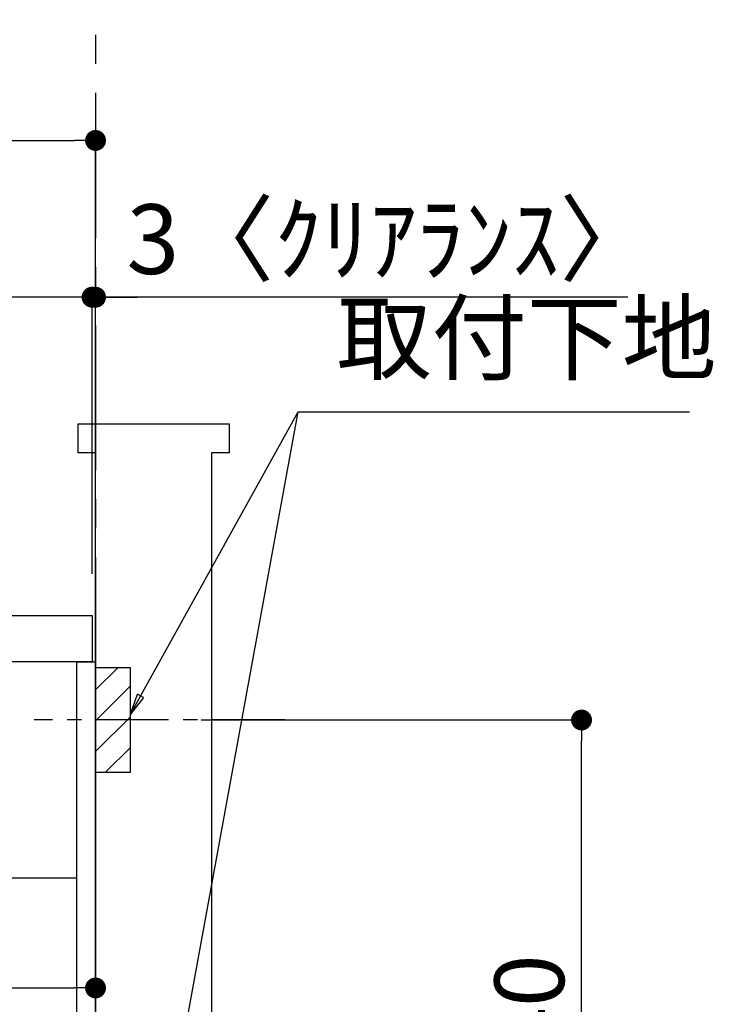
# Model space of a CAD drawing. Extents: x 0 to 26473, y -22053 to -13183.
# Drawn here: x 21028 to 21626, y -19451 to -18603 of the extents above; entities that cross this region are included whole.
import ezdxf

# ---------------------------------------------------------------- set-up
doc = ezdxf.new("R2010")
doc.units = 0
doc.header["$LTSCALE"] = 50
doc.header["$MEASUREMENT"] = 0
doc.linetypes.add('CENTER', pattern=[2, 1.25, -0.25, 0.25, -0.25])
doc.linetypes.add('HIDDEN', pattern=[0.375, 0.25, -0.125])
doc.layers.get('0').update_dxf_attribs({"linetype": 'CONTINUOUS'})
doc.layers.get('DEFPOINTS').update_dxf_attribs({"color": 146, "linetype": 'CONTINUOUS'})
for name, color, linetype in [('111-壁仕上', 3, 'CONTINUOUS'), ('121-キャビネット（中）', 253, 'HIDDEN'), ('122-扉', 6, 'CONTINUOUS'), ('126-甲板', 2, 'CONTINUOUS'), ('150-機器', 8, 'CONTINUOUS'), ('160-文字', 254, 'CONTINUOUS'), ('166-寸法B', 11, 'CONTINUOUS'), ('180-補助', 161, 'CONTINUOUS')]:
    doc.layers.add(name, color=color, linetype=linetype)
doc.styles.add('KH001', font='txt')
doc.dimstyles.new('KH1xx030', dxfattribs={"dimscale": 30, "dimtxt": 2, "dimasz": 0.6, "dimexe": 0.3, "dimexo": 1.2, "dimgap": 0.5, "dimtad": 3, "dimdec": 1, "dimdsep": 46, "dimlunit": 6, "dimtxsty": 'KH001', "dimblk": 'DOT', "dimcen": 1, "dimdle": 1, "dimclrd": 256, "dimclre": 256, "dimclrt": 256, "dimadec": 0, "dimazin": 0, "dimtfac": 1, "dimtdec": 1, "dimtix": 1, "dimtmove": 2, "dimatfit": 3, "dimldrblk": 'CLOSEDBLANK', "dimfxl": 1, "dimtolj": 1, "dimtzin": 0, "dimlwd": -1, "dimlwe": -1, "dimarcsym": 0})

# ---------------------------------------------------------------- blocks, each defined once
blk = doc.blocks.new('_Dot')
at = {"color": 0, "linetype": 'ByBlock', "lineweight": -2}
blk.add_line((-0.5, 0), (-1, 0), dxfattribs=at)
at = {"color": 0, "linetype": 'ByBlock', "const_width": 0.5}
blk.add_lwpolyline([(-0.25, 0, 1), (0.25, 0, 1)], format="xyb", close=True, dxfattribs=at)
blk = doc.blocks.new('*D116')
at = {"layer": '166-寸法B', "transparency": 16777216}
for p, q in [((21184.78, -19206.27), (21521.32, -19206.27)), ((21512.32, -19728.27), (21512.32, -19224.27)), ((21129.7, -19746.27), (21521.32, -19746.27))]:
    blk.add_line(p, q, dxfattribs=at)
at = {"layer": 'DEFPOINTS', "color": 0, "transparency": 16777216}
for p in [(21148.78, -19206.27), (21512.32, -19206.27), (21093.7, -19746.27)]:
    blk.add_point(p, dxfattribs=at)
at = {"layer": '166-寸法B', "transparency": 16777216, "xscale": 18, "yscale": 18, "zscale": 18}
for p, rotation in [((21512.32, -19206.27), 90), ((21512.32, -19746.27), 270)]:
    blk.add_blockref('_Dot', p, dxfattribs=dict(at, rotation=rotation))
at = {"layer": '166-寸法B', "transparency": 16777216, "insert": (21467.32, -19476.27), "char_height": 60, "attachment_point": 5, "rotation": 90, "style": 'KH001'}
blk.add_mtext('\\A1;540', dxfattribs=at)
blk = doc.blocks.new('_ClosedBlank')
at = {"color": 0, "linetype": 'ByBlock', "lineweight": -2}
for p, q in [((-1, 0.167), (0, 0)), ((-1, 0.167), (-1, -0.167)), ((0, 0), (-1, -0.167))]:
    blk.add_line(p, q, dxfattribs=at)
blk = doc.blocks.new('*D133')
at = {"layer": '166-寸法B', "transparency": 16777216}
for p, q in [((20443.7, -19080.27), (20443.7, -18698.07)), ((21093.7, -19080.27), (21093.7, -18698.07)), ((20461.7, -18707.07), (21075.7, -18707.07))]:
    blk.add_line(p, q, dxfattribs=at)
at = {"layer": 'DEFPOINTS', "color": 0, "transparency": 16777216}
for p in [(21093.7, -18707.07), (20443.7, -19116.27), (21093.7, -19116.27)]:
    blk.add_point(p, dxfattribs=at)
at = {"layer": '166-寸法B', "transparency": 16777216, "xscale": 18, "yscale": 18, "zscale": 18, "rotation": 180}
blk.add_blockref('_Dot', (20443.7, -18707.07), dxfattribs=at)
at = {"layer": '166-寸法B', "transparency": 16777216, "xscale": 18, "yscale": 18, "zscale": 18}
blk.add_blockref('_Dot', (21093.7, -18707.07), dxfattribs=at)
at = {"layer": '166-寸法B', "transparency": 16777216, "insert": (20768.7, -18662.07), "char_height": 60, "attachment_point": 5, "style": 'KH001'}
blk.add_mtext('\\A1;650', dxfattribs=at)
blk = doc.blocks.new('*D135')
at = {"layer": '166-寸法B', "transparency": 16777216}
for p, q in [((20453.7, -19360.04), (20453.7, -19446.08)), ((21093.7, -19360.04), (21093.7, -19446.08)), ((20471.7, -19437.08), (21075.7, -19437.08))]:
    blk.add_line(p, q, dxfattribs=at)
at = {"layer": 'DEFPOINTS', "color": 0, "transparency": 16777216}
for p in [(20453.7, -19324.04), (21093.7, -19324.04), (21093.7, -19437.08)]:
    blk.add_point(p, dxfattribs=at)
at = {"layer": '166-寸法B', "transparency": 16777216, "xscale": 18, "yscale": 18, "zscale": 18, "rotation": 180}
blk.add_blockref('_Dot', (20453.7, -19437.08), dxfattribs=at)
at = {"layer": '166-寸法B', "transparency": 16777216, "xscale": 18, "yscale": 18, "zscale": 18}
blk.add_blockref('_Dot', (21093.7, -19437.08), dxfattribs=at)
at = {"layer": '166-寸法B', "transparency": 16777216, "insert": (20773.7, -19392.08), "char_height": 60, "attachment_point": 5, "style": 'KH001'}
blk.add_mtext('\\A1;640', dxfattribs=at)
blk = doc.blocks.new('*D136')
at = {"layer": '166-寸法B', "transparency": 16777216}
for p, q in [((21090.7, -19080.27), (21090.7, -18833.07)), ((21093.7, -19080.27), (21093.7, -18833.07)), ((21072.7, -18842.07), (21054.7, -18842.07)), ((21093.7, -18842.07), (21090.7, -18842.07)), ((21093.7, -18842.07), (21090.7, -18842.07)), ((21552.16, -18842.07), (21093.7, -18842.07)), ((21111.7, -18842.07), (21129.7, -18842.07))]:
    blk.add_line(p, q, dxfattribs=at)
at = {"layer": 'DEFPOINTS', "color": 0, "transparency": 16777216}
for p in [(21090.7, -18842.07), (21090.7, -19116.27), (21093.7, -19116.27)]:
    blk.add_point(p, dxfattribs=at)
at = {"layer": '166-寸法B', "transparency": 16777216, "xscale": 18, "yscale": 18, "zscale": 18}
blk.add_blockref('_Dot', (21090.7, -18842.07), dxfattribs=at)
at = {"layer": '166-寸法B', "transparency": 16777216, "xscale": 18, "yscale": 18, "zscale": 18, "rotation": 180}
blk.add_blockref('_Dot', (21093.7, -18842.07), dxfattribs=at)
at = {"layer": '166-寸法B', "transparency": 16777216, "insert": (21347.72, -18792.05), "char_height": 60, "attachment_point": 5, "style": 'KH001'}
blk.add_mtext('\\A1;3〈ｸﾘｱﾗﾝｽ〉', dxfattribs=at)
blk = doc.blocks.new('*D137')
at = {"layer": '166-寸法B', "transparency": 16777216}
for p, q in [((20443.7, -19080.27), (20443.7, -18833.07)), ((21090.7, -19080.27), (21090.7, -18833.07)), ((21072.7, -18842.07), (20461.7, -18842.07))]:
    blk.add_line(p, q, dxfattribs=at)
at = {"layer": 'DEFPOINTS', "color": 0, "transparency": 16777216}
for p in [(20443.7, -18842.07), (20443.7, -19116.27), (21090.7, -19116.27)]:
    blk.add_point(p, dxfattribs=at)
at = {"layer": '166-寸法B', "transparency": 16777216, "xscale": 18, "yscale": 18, "zscale": 18, "rotation": 180}
blk.add_blockref('_Dot', (20443.7, -18842.07), dxfattribs=at)
at = {"layer": '166-寸法B', "transparency": 16777216, "xscale": 18, "yscale": 18, "zscale": 18}
blk.add_blockref('_Dot', (21090.7, -18842.07), dxfattribs=at)
at = {"layer": '166-寸法B', "transparency": 16777216, "insert": (20767.2, -18797.07), "char_height": 60, "attachment_point": 5, "style": 'KH001'}
blk.add_mtext('\\A1;647', dxfattribs=at)

msp = doc.modelspace()

# ---------------------------------------------------------------- hatches: boundary and pattern name
at = {"layer": '180-補助'}
h = msp.add_hatch(dxfattribs=at)
h.set_pattern_fill('ANSI31', color=256, scale=150, style=0)
h.set_pattern_definition([(45, (-433646.832, -19348.509), (-13.25825215, 13.25825215), [])])
h.paths.add_polyline_path([(21093.7, -19251.27), (21123.7, -19251.27), (21123.7, -19161.27), (21093.7, -19161.27)])

# ---------------------------------------------------------------- linework, layer by layer
at = {"layer": '111-壁仕上', "color": 253, "linetype": 'CENTER', "ltscale": 2}
msp.add_line((21093.7, -17266.14), (21093.7, -20818.02), dxfattribs=at)
at = {"layer": '111-壁仕上', "ltscale": 1.5}
msp.add_lwpolyline([(21093.7, -19976.27), (21093.7, -18976.27), (21078.7, -18976.27), (21078.7, -18951.27), (21208.7, -18951.27), (21208.7, -18976.27), (21193.7, -18976.27), (21193.7, -19976.27)], dxfattribs=at)
at = {"layer": '121-キャビネット（中）', "linetype": 'Continuous', "ltscale": 2}
msp.add_line((20478.7, -19342.27), (21077.7, -19342.27), dxfattribs=at)
at = {"layer": '122-扉', "color": 253}
msp.add_lwpolyline([(21077.7, -19156.27), (21093.7, -19156.27), (21093.7, -19826.27), (21077.7, -19826.27)], close=True, dxfattribs=at)
at = {"layer": '126-甲板'}
msp.add_lwpolyline([(20443.7, -19116.27), (21090.7, -19116.27), (21090.7, -19156.27), (20443.7, -19156.27)], close=True, dxfattribs=at)
at = {"layer": '150-機器', "color": 253, "linetype": 'Continuous'}
msp.add_lwpolyline([(21093.7, -19251.27), (21123.7, -19251.27), (21123.7, -19161.27), (21093.7, -19161.27)], close=True, dxfattribs=at)
at = {"layer": '180-補助', "linetype": 'CENTER'}
msp.add_line((21256.65, -19206.27), (21040.91, -19206.27), dxfattribs=at)

# ---------------------------------------------------------------- texts
at = {"layer": '160-文字', "insert": (21301.35, -18925.84), "char_height": 60, "attachment_point": 7, "style": 'KH001'}
msp.add_mtext('取付下地', dxfattribs=at)

# ---------------------------------------------------------------- dimensions: what is measured, and where the dimension line sits
at = {"layer": '166-寸法B'}
for base, p1, p2, picture, middle in [((21093.7, -18707.07), (20443.7, -19116.27), (21093.7, -19116.27), '*D133', (20768.7, -18662.07)), ((20443.7, -18842.07), (21090.7, -19116.27), (20443.7, -19116.27), '*D137', (20767.2, -18797.07)), ((21093.7, -19437.08), (20453.7, -19324.04), (21093.7, -19324.04), '*D135', (20773.7, -19392.08))]:
    dim = msp.add_linear_dim(base=base, p1=p1, p2=p2, dimstyle='KH1xx030', dxfattribs=at)
    dim.commit()
    dim.dimension.update_dxf_attribs({"geometry": picture, "text_midpoint": middle})
dim = msp.add_linear_dim(base=(21090.7, -18842.07), p1=(21093.7, -19116.27), p2=(21090.7, -19116.27), text='<>〈ｸﾘｱﾗﾝｽ〉', dimstyle='KH1xx030', override={"dimtmove": 1}, dxfattribs=at)
dim.commit()
dim.dimension.update_dxf_attribs({"geometry": '*D136', "text_midpoint": (21347.72, -18861.93), "dimtype": 128})
dim = msp.add_linear_dim(base=(21512.32, -19206.27), p1=(21093.7, -19746.27), p2=(21148.78, -19206.27), angle=90, dimstyle='KH1xx030', override={"dimpost": ''}, dxfattribs=at)
dim.commit()
dim.dimension.update_dxf_attribs({"geometry": '*D116', "text_midpoint": (21467.32, -19476.27)})

# ---------------------------------------------------------------- leaders
at = {"layer": '160-文字', "annotation_type": 0, "has_hookline": 1, "hookline_direction": 0, "text_width": 303.96}
msp.add_leader([(21123.7, -19201.27), (21268.35, -18940.84), (21286.35, -18940.84)], dimstyle='KH1xx030', override={"dimgap": 0.5, "dimtad": 1}, dxfattribs=at)
at = {"layer": '160-文字'}
msp.add_leader([(21123.7, -19731.92), (21268.35, -18940.84)], dimstyle='KH1xx030', override={"dimgap": 0.5, "dimtad": 1}, dxfattribs=at)

doc.saveas('drawing.dxf')
